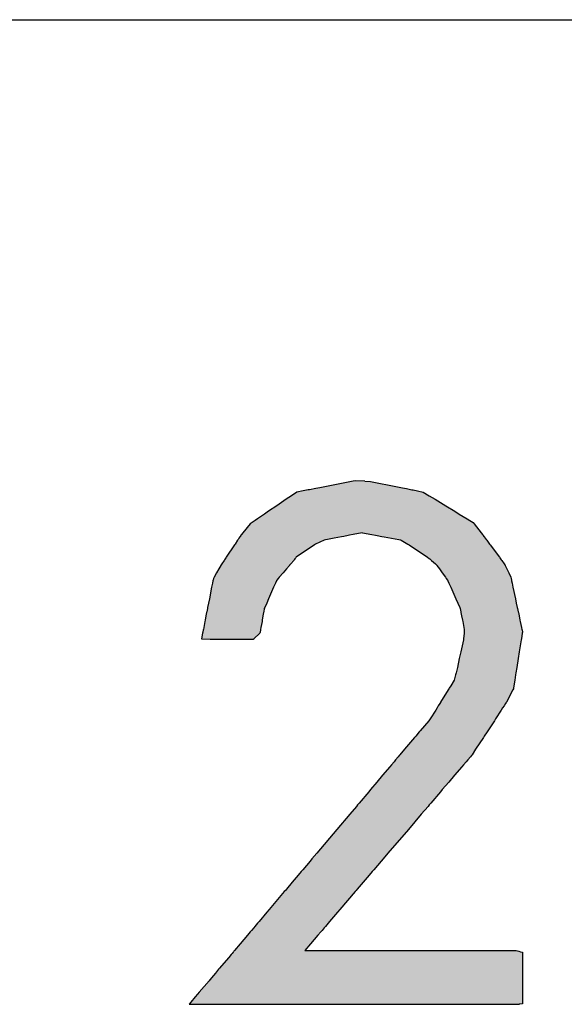
# Model space of a CAD drawing. Extents: x -5 to 435, y -282 to 635.
# Drawn here: x 140 to 150, y 121 to 140 of the extents above; entities that cross this region are included whole.
import ezdxf

# ---------------------------------------------------------------- set-up
doc = ezdxf.new("R2010")
doc.units = 0
doc.layers.add('EBENE_1', color=160, linetype='CONTINUOUS')

# ---------------------------------------------------------------- blocks, each defined once
blk = doc.blocks.new('*U54')
at = {"layer": 'EBENE_1', "color": 7, "linetype": 'CONTINUOUS'}
for p, q in [((146.442, 131.432), (146.389, 131.421)), ((146.617, 131.421), (146.442, 131.432)), ((145.424, 131.235), (145.3, 131.211)), ((145.521, 131.254), (145.424, 131.235)), ((145.546, 131.259), (145.521, 131.254)), ((145.666, 131.282), (145.546, 131.259)), ((145.748, 131.297), (145.666, 131.282)), ((145.843, 131.316), (145.748, 131.297)), ((146.357, 131.415), (145.843, 131.316)), ((146.389, 131.421), (146.357, 131.415)), ((146.617, 131.421), (146.724, 131.415)), ((146.724, 131.415), (147.244, 131.316)), ((147.244, 131.316), (147.341, 131.297)), ((147.341, 131.297), (147.423, 131.282)), ((147.423, 131.282), (147.527, 131.259)), ((147.527, 131.259), (147.549, 131.254)), ((147.549, 131.254), (147.634, 131.235)), ((147.634, 131.235), (147.743, 131.211)), ((145.096, 131.073), (144.912, 130.948)), ((145.199, 131.143), (145.096, 131.073)), ((145.299, 131.21), (145.199, 131.143)), ((145.3, 131.211), (145.299, 131.21)), ((147.743, 131.211), (147.746, 131.21)), ((147.746, 131.21), (147.858, 131.143)), ((147.858, 131.143), (147.973, 131.073)), ((147.973, 131.073), (148.179, 130.948)), ((144.912, 130.948), (144.756, 130.843)), ((148.179, 130.948), (148.353, 130.843)), ((144.493, 130.665), (144.438, 130.627)), ((144.54, 130.697), (144.493, 130.665)), ((144.677, 130.789), (144.54, 130.697)), ((144.756, 130.843), (144.677, 130.789)), ((148.353, 130.843), (148.442, 130.789)), ((148.442, 130.789), (148.594, 130.697)), ((148.594, 130.697), (148.647, 130.665)), ((148.647, 130.665), (148.709, 130.627)), ((144.396, 130.599), (144.257, 130.423)), ((144.438, 130.627), (144.396, 130.599)), ((148.709, 130.627), (148.731, 130.599)), ((148.731, 130.599), (148.865, 130.423)), ((144.157, 130.283), (144.107, 130.208)), ((144.161, 130.288), (144.157, 130.283)), ((144.165, 130.295), (144.161, 130.288)), ((144.182, 130.321), (144.165, 130.295)), ((144.199, 130.347), (144.182, 130.321)), ((144.205, 130.355), (144.199, 130.347)), ((144.216, 130.371), (144.205, 130.355)), ((144.219, 130.377), (144.216, 130.371)), ((144.23, 130.39), (144.219, 130.377)), ((144.256, 130.423), (144.23, 130.39)), ((144.257, 130.423), (144.256, 130.423)), ((145.827, 130.283), (145.663, 130.208)), ((145.856, 130.288), (145.827, 130.283)), ((145.892, 130.295), (145.856, 130.288)), ((146.025, 130.321), (145.892, 130.295)), ((146.162, 130.347), (146.025, 130.321)), ((146.208, 130.355), (146.162, 130.347)), ((146.291, 130.371), (146.208, 130.355)), ((146.32, 130.377), (146.291, 130.371)), ((146.392, 130.39), (146.32, 130.377)), ((146.567, 130.423), (146.392, 130.39)), ((146.572, 130.423), (146.751, 130.39)), ((146.751, 130.39), (146.825, 130.377)), ((146.825, 130.377), (146.855, 130.371)), ((146.855, 130.371), (146.942, 130.355)), ((146.942, 130.355), (146.989, 130.347)), ((146.989, 130.347), (147.131, 130.321)), ((147.131, 130.321), (147.27, 130.295)), ((147.27, 130.295), (147.308, 130.288)), ((147.308, 130.288), (147.318, 130.283)), ((147.318, 130.283), (147.447, 130.208)), ((148.865, 130.423), (148.865, 130.423)), ((148.865, 130.423), (148.89, 130.39)), ((148.89, 130.39), (148.901, 130.377)), ((148.901, 130.377), (148.905, 130.371)), ((148.905, 130.371), (148.917, 130.355)), ((148.917, 130.355), (148.924, 130.347)), ((148.924, 130.347), (148.943, 130.321)), ((148.943, 130.321), (148.962, 130.295)), ((148.962, 130.295), (148.967, 130.288)), ((148.967, 130.288), (148.971, 130.283)), ((148.971, 130.283), (149.026, 130.208)), ((144.097, 130.193), (143.937, 129.952)), ((144.107, 130.208), (144.097, 130.193)), ((145.641, 130.193), (145.291, 129.952)), ((145.663, 130.208), (145.641, 130.193)), ((147.447, 130.208), (147.473, 130.193)), ((147.473, 130.193), (147.826, 129.952)), ((149.026, 130.208), (149.038, 130.193)), ((149.038, 130.193), (149.216, 129.952)), ((143.903, 129.902), (143.896, 129.892)), ((143.915, 129.92), (143.903, 129.902)), ((143.93, 129.942), (143.915, 129.92)), ((143.937, 129.952), (143.93, 129.942)), ((145.249, 129.902), (145.24, 129.892)), ((145.264, 129.92), (145.249, 129.902)), ((145.282, 129.942), (145.264, 129.92)), ((145.291, 129.952), (145.282, 129.942)), ((147.826, 129.952), (147.841, 129.942)), ((147.841, 129.942), (147.869, 129.92)), ((147.869, 129.92), (147.891, 129.902)), ((147.891, 129.902), (147.904, 129.892)), ((149.216, 129.952), (149.224, 129.942)), ((149.224, 129.942), (149.24, 129.92)), ((149.24, 129.92), (149.253, 129.902)), ((149.253, 129.902), (149.261, 129.892)), ((143.794, 129.728), (143.75, 129.651)), ((143.832, 129.794), (143.794, 129.728)), ((143.834, 129.798), (143.832, 129.794)), ((143.839, 129.805), (143.834, 129.798)), ((143.854, 129.828), (143.839, 129.805)), ((143.896, 129.892), (143.854, 129.828)), ((145.1, 129.728), (145.035, 129.651)), ((145.157, 129.794), (145.1, 129.728)), ((145.161, 129.798), (145.157, 129.794)), ((145.166, 129.805), (145.161, 129.798)), ((145.185, 129.828), (145.166, 129.805)), ((145.24, 129.892), (145.185, 129.828)), ((147.904, 129.892), (147.984, 129.828)), ((147.984, 129.828), (148, 129.805)), ((148, 129.805), (148.005, 129.798)), ((148.005, 129.798), (148.008, 129.794)), ((148.008, 129.794), (148.056, 129.728)), ((148.056, 129.728), (148.112, 129.651)), ((149.261, 129.892), (149.308, 129.828)), ((149.308, 129.828), (149.325, 129.805)), ((149.325, 129.805), (149.328, 129.798)), ((149.328, 129.798), (149.33, 129.794)), ((149.33, 129.794), (149.361, 129.728)), ((149.361, 129.728), (149.397, 129.651)), ((143.687, 129.54), (143.681, 129.509)), ((143.701, 129.565), (143.687, 129.54)), ((143.75, 129.651), (143.701, 129.565)), ((144.941, 129.54), (144.914, 129.509)), ((144.962, 129.565), (144.941, 129.54)), ((145.035, 129.651), (144.962, 129.565)), ((148.112, 129.651), (148.173, 129.565)), ((148.173, 129.565), (148.191, 129.54)), ((148.191, 129.54), (148.214, 129.509)), ((149.397, 129.651), (149.437, 129.565)), ((149.437, 129.565), (149.442, 129.54)), ((149.442, 129.54), (149.449, 129.509)), ((143.654, 129.372), (143.61, 129.149)), ((143.669, 129.452), (143.654, 129.372)), ((143.678, 129.496), (143.669, 129.452)), ((143.679, 129.501), (143.678, 129.496)), ((143.681, 129.509), (143.679, 129.501)), ((144.853, 129.372), (144.754, 129.149)), ((144.889, 129.452), (144.853, 129.372)), ((144.909, 129.496), (144.889, 129.452)), ((144.91, 129.501), (144.909, 129.496)), ((144.914, 129.509), (144.91, 129.501)), ((148.214, 129.509), (148.219, 129.501)), ((148.219, 129.501), (148.221, 129.496)), ((148.221, 129.496), (148.241, 129.452)), ((148.241, 129.452), (148.277, 129.372)), ((148.277, 129.372), (148.377, 129.149)), ((149.449, 129.509), (149.451, 129.501)), ((149.451, 129.501), (149.451, 129.496)), ((149.451, 129.496), (149.461, 129.452)), ((149.461, 129.452), (149.478, 129.372)), ((149.478, 129.372), (149.526, 129.149)), ((143.61, 129.149), (143.594, 129.067)), ((144.754, 129.149), (144.718, 129.067)), ((148.377, 129.149), (148.414, 129.067)), ((149.526, 129.149), (149.544, 129.067)), ((143.573, 128.962), (143.561, 128.896)), ((143.577, 128.98), (143.573, 128.962)), ((143.594, 129.067), (143.577, 128.98)), ((144.671, 128.962), (144.66, 128.896)), ((144.68, 128.98), (144.671, 128.962)), ((144.718, 129.067), (144.68, 128.98)), ((148.414, 129.067), (148.453, 128.98)), ((148.453, 128.98), (148.457, 128.962)), ((148.457, 128.962), (148.47, 128.896)), ((149.544, 129.067), (149.562, 128.98)), ((149.562, 128.98), (149.566, 128.962)), ((149.566, 128.962), (149.58, 128.896)), ((143.545, 128.819), (143.53, 128.738)), ((143.558, 128.883), (143.545, 128.819)), ((143.56, 128.895), (143.558, 128.883)), ((143.561, 128.896), (143.56, 128.895)), ((144.647, 128.819), (144.633, 128.738)), ((144.658, 128.883), (144.647, 128.819)), ((144.66, 128.895), (144.658, 128.883)), ((144.66, 128.896), (144.66, 128.895)), ((148.47, 128.896), (148.47, 128.895)), ((148.47, 128.895), (148.472, 128.883)), ((148.472, 128.883), (148.486, 128.819)), ((148.486, 128.819), (148.502, 128.738)), ((149.58, 128.896), (149.58, 128.895)), ((149.58, 128.895), (149.583, 128.883)), ((149.583, 128.883), (149.597, 128.819)), ((149.597, 128.819), (149.614, 128.738)), ((143.501, 128.594), (143.494, 128.555)), ((143.524, 128.709), (143.501, 128.594)), ((143.53, 128.738), (143.524, 128.709)), ((144.608, 128.594), (144.601, 128.555)), ((144.628, 128.709), (144.608, 128.594)), ((144.633, 128.738), (144.628, 128.709)), ((148.502, 128.738), (148.508, 128.709)), ((148.508, 128.709), (148.531, 128.594)), ((148.531, 128.594), (148.539, 128.555)), ((149.614, 128.738), (149.62, 128.709)), ((149.62, 128.709), (149.645, 128.594)), ((149.645, 128.594), (149.652, 128.555)), ((143.479, 128.483), (143.458, 128.373)), ((143.483, 128.502), (143.479, 128.483)), ((143.492, 128.548), (143.483, 128.502)), ((143.494, 128.555), (143.492, 128.548)), ((144.589, 128.483), (144.47, 128.373)), ((144.592, 128.502), (144.589, 128.483)), ((144.6, 128.548), (144.592, 128.502)), ((144.601, 128.555), (144.6, 128.548)), ((148.533, 128.483), (148.522, 128.373)), ((148.534, 128.502), (148.533, 128.483)), ((148.539, 128.548), (148.534, 128.502)), ((148.539, 128.555), (148.539, 128.548)), ((149.659, 128.483), (149.641, 128.373)), ((149.652, 128.555), (149.654, 128.548)), ((149.654, 128.548), (149.662, 128.502)), ((149.662, 128.502), (149.659, 128.483)), ((143.458, 128.373), (143.625, 128.371)), ((143.625, 128.371), (143.834, 128.369)), ((143.834, 128.369), (144.466, 128.369)), ((144.468, 128.371), (144.466, 128.369)), ((144.47, 128.373), (144.468, 128.371)), ((148.521, 128.355), (148.47, 128.122)), ((148.522, 128.369), (148.521, 128.355)), ((148.522, 128.373), (148.522, 128.371)), ((148.522, 128.371), (148.522, 128.369)), ((149.638, 128.355), (149.601, 128.122)), ((149.641, 128.369), (149.638, 128.355)), ((149.641, 128.373), (149.641, 128.371)), ((149.641, 128.371), (149.641, 128.369)), ((148.47, 128.122), (148.442, 127.993)), ((149.601, 128.122), (149.58, 127.993)), ((148.404, 127.822), (148.378, 127.717)), ((148.442, 127.993), (148.404, 127.822)), ((149.553, 127.822), (149.536, 127.717)), ((149.58, 127.993), (149.553, 127.822)), ((148.368, 127.677), (148.342, 127.575)), ((148.378, 127.717), (148.368, 127.677)), ((149.53, 127.677), (149.513, 127.575)), ((149.536, 127.717), (149.53, 127.677)), ((148.275, 127.466), (148.246, 127.419)), ((148.342, 127.575), (148.275, 127.466)), ((149.496, 127.466), (149.488, 127.419)), ((149.513, 127.575), (149.496, 127.466)), ((148.228, 127.39), (148.078, 127.146)), ((148.239, 127.408), (148.228, 127.39)), ((148.246, 127.419), (148.239, 127.408)), ((149.477, 127.39), (149.351, 127.146)), ((149.487, 127.408), (149.477, 127.39)), ((149.488, 127.419), (149.487, 127.408)), ((148.035, 127.077), (148.011, 127.038)), ((148.063, 127.123), (148.035, 127.077)), ((148.077, 127.145), (148.063, 127.123)), ((148.078, 127.146), (148.077, 127.145)), ((149.306, 127.077), (149.28, 127.038)), ((149.336, 127.123), (149.306, 127.077)), ((149.35, 127.145), (149.336, 127.123)), ((149.351, 127.146), (149.35, 127.145)), ((147.985, 126.996), (147.881, 126.829)), ((148.011, 127.038), (147.985, 126.996)), ((149.253, 126.996), (149.144, 126.829)), ((149.28, 127.038), (149.253, 126.996)), ((147.851, 126.791), (147.685, 126.594)), ((147.881, 126.829), (147.851, 126.791)), ((149.119, 126.791), (148.991, 126.594)), ((149.144, 126.829), (149.119, 126.791)), ((147.599, 126.492), (147.576, 126.465)), ((147.667, 126.574), (147.599, 126.492)), ((147.685, 126.594), (147.667, 126.574)), ((148.925, 126.492), (148.907, 126.465)), ((148.978, 126.574), (148.925, 126.492)), ((148.991, 126.594), (148.978, 126.574)), ((147.576, 126.465), (147.383, 126.237)), ((148.907, 126.465), (148.758, 126.237)), ((147.263, 126.094), (147.211, 126.033)), ((147.281, 126.115), (147.263, 126.094)), ((147.295, 126.133), (147.281, 126.115)), ((147.383, 126.237), (147.295, 126.133)), ((148.658, 126.094), (148.605, 126.033)), ((148.676, 126.115), (148.658, 126.094)), ((148.691, 126.133), (148.676, 126.115)), ((148.758, 126.237), (148.691, 126.133)), ((147.099, 125.9), (146.96, 125.736)), ((147.128, 125.934), (147.099, 125.9)), ((147.129, 125.936), (147.128, 125.934)), ((147.18, 125.996), (147.129, 125.936)), ((147.211, 126.033), (147.18, 125.996)), ((148.492, 125.9), (148.351, 125.736)), ((148.521, 125.934), (148.492, 125.9)), ((148.522, 125.936), (148.521, 125.934)), ((148.574, 125.996), (148.522, 125.936)), ((148.605, 126.033), (148.574, 125.996)), ((146.96, 125.736), (146.847, 125.602)), ((148.351, 125.736), (148.237, 125.602)), ((146.847, 125.602), (146.725, 125.457)), ((148.237, 125.602), (148.113, 125.457)), ((146.691, 125.417), (146.504, 125.195)), ((146.725, 125.457), (146.691, 125.417)), ((148.079, 125.417), (147.89, 125.195)), ((148.113, 125.457), (148.079, 125.417)), ((146.474, 125.161), (146.452, 125.134)), ((146.504, 125.195), (146.474, 125.161)), ((147.86, 125.161), (147.838, 125.134)), ((147.89, 125.195), (147.86, 125.161)), ((146.324, 124.982), (146.076, 124.689)), ((146.452, 125.134), (146.324, 124.982)), ((147.707, 124.982), (147.457, 124.689)), ((147.838, 125.134), (147.707, 124.982)), ((146.076, 124.689), (145.686, 124.227)), ((147.457, 124.689), (147.062, 124.227)), ((145.686, 124.227), (145.594, 124.117)), ((147.062, 124.227), (146.969, 124.117)), ((145.556, 124.073), (145.416, 123.907)), ((145.594, 124.117), (145.556, 124.073)), ((146.93, 124.073), (146.789, 123.907)), ((146.969, 124.117), (146.93, 124.073)), ((145.387, 123.873), (145.325, 123.8)), ((145.411, 123.901), (145.387, 123.873)), ((145.415, 123.906), (145.411, 123.901)), ((145.416, 123.907), (145.415, 123.906)), ((146.76, 123.873), (146.697, 123.8)), ((146.784, 123.901), (146.76, 123.873)), ((146.788, 123.906), (146.784, 123.901)), ((146.789, 123.907), (146.788, 123.906)), ((145.213, 123.667), (145.099, 123.532)), ((145.325, 123.8), (145.213, 123.667)), ((146.584, 123.667), (146.468, 123.532)), ((146.697, 123.8), (146.584, 123.667)), ((145.059, 123.485), (144.768, 123.139)), ((145.079, 123.509), (145.059, 123.485)), ((145.099, 123.532), (145.079, 123.509)), ((146.428, 123.485), (146.133, 123.139)), ((146.449, 123.509), (146.428, 123.485)), ((146.468, 123.532), (146.449, 123.509)), ((144.721, 123.084), (144.572, 122.908)), ((144.768, 123.139), (144.721, 123.084)), ((146.086, 123.084), (145.935, 122.908)), ((146.133, 123.139), (146.086, 123.084)), ((144.541, 122.871), (144.49, 122.811)), ((144.572, 122.908), (144.541, 122.871)), ((145.904, 122.871), (145.853, 122.811)), ((145.935, 122.908), (145.904, 122.871)), ((144.401, 122.705), (144.345, 122.639)), ((144.427, 122.735), (144.401, 122.705)), ((144.469, 122.786), (144.427, 122.735)), ((144.49, 122.811), (144.469, 122.786)), ((145.762, 122.705), (145.706, 122.639)), ((145.788, 122.735), (145.762, 122.705)), ((145.831, 122.786), (145.788, 122.735)), ((145.853, 122.811), (145.831, 122.786)), ((144.204, 122.472), (144.098, 122.346)), ((144.345, 122.639), (144.204, 122.472)), ((145.563, 122.472), (145.455, 122.346)), ((145.706, 122.639), (145.563, 122.472)), ((144.05, 122.289), (144.04, 122.277)), ((144.068, 122.311), (144.05, 122.289)), ((144.078, 122.322), (144.068, 122.311)), ((144.086, 122.332), (144.078, 122.322)), ((144.098, 122.346), (144.086, 122.332)), ((145.455, 122.346), (145.492, 122.346)), ((145.492, 122.346), (146.188, 122.346)), ((146.188, 122.346), (148.687, 122.346)), ((148.687, 122.346), (149.542, 122.346)), ((149.542, 122.346), (149.592, 122.332)), ((149.592, 122.332), (149.625, 122.322)), ((149.625, 122.322), (149.663, 122.311)), ((149.663, 122.311), (149.663, 122.289)), ((149.663, 122.289), (149.663, 122.277)), ((143.979, 122.205), (143.807, 122.002)), ((143.984, 122.212), (143.979, 122.205)), ((144.034, 122.27), (143.984, 122.212)), ((144.04, 122.277), (144.034, 122.27)), ((149.663, 122.277), (149.663, 122.27)), ((149.663, 122.27), (149.663, 122.212)), ((149.663, 122.212), (149.663, 122.205)), ((149.663, 122.205), (149.663, 122.002)), ((143.728, 121.908), (143.689, 121.862)), ((143.789, 121.981), (143.728, 121.908)), ((143.807, 122.002), (143.789, 121.981)), ((149.663, 122.002), (149.663, 121.981)), ((149.663, 121.981), (149.663, 121.908)), ((149.663, 121.908), (149.663, 121.862)), ((143.604, 121.761), (143.416, 121.538)), ((143.617, 121.776), (143.604, 121.761)), ((143.689, 121.862), (143.617, 121.776)), ((149.663, 121.862), (149.663, 121.776)), ((149.663, 121.776), (149.663, 121.761)), ((149.663, 121.761), (149.663, 121.538)), ((143.416, 121.538), (143.384, 121.501)), ((149.663, 121.538), (149.663, 121.501)), ((143.254, 121.347), (143.227, 121.315)), ((143.338, 121.446), (143.254, 121.347)), ((143.384, 121.501), (143.338, 121.446)), ((149.663, 121.501), (149.663, 121.446)), ((149.663, 121.446), (149.663, 121.347)), ((149.663, 121.347), (149.663, 121.315)), ((143.224, 121.311), (143.219, 121.305)), ((143.219, 121.305), (143.391, 121.304)), ((143.227, 121.315), (143.224, 121.311)), ((143.391, 121.304), (143.908, 121.304)), ((143.908, 121.304), (145.618, 121.304)), ((145.618, 121.304), (147.624, 121.304)), ((147.624, 121.304), (149.2, 121.304)), ((149.2, 121.304), (149.599, 121.304)), ((149.609, 121.305), (149.599, 121.304)), ((149.663, 121.311), (149.609, 121.305)), ((149.663, 121.315), (149.663, 121.311))]:
    blk.add_line(p, q, dxfattribs=at)
for points in [[(146.442, 131.432), (146.389, 131.421), (146.617, 131.421)], [(145.424, 131.235), (145.3, 131.211), (147.743, 131.211)], [(145.521, 131.254), (145.424, 131.235), (147.634, 131.235)], [(145.546, 131.259), (145.521, 131.254), (147.549, 131.254)], [(145.666, 131.282), (145.546, 131.259), (147.527, 131.259)], [(145.748, 131.297), (145.666, 131.282), (147.423, 131.282)], [(145.843, 131.316), (145.748, 131.297), (147.341, 131.297)], [(146.357, 131.415), (145.843, 131.316), (147.244, 131.316)], [(146.389, 131.421), (146.357, 131.415), (146.724, 131.415)], [(145.096, 131.073), (144.912, 130.948), (148.179, 130.948)], [(145.199, 131.143), (145.096, 131.073), (147.973, 131.073)], [(145.299, 131.21), (145.199, 131.143), (147.858, 131.143)], [(145.3, 131.211), (145.299, 131.21), (147.746, 131.21)], [(144.912, 130.948), (144.756, 130.843), (148.353, 130.843)], [(144.493, 130.665), (144.438, 130.627), (148.709, 130.627)], [(144.54, 130.697), (144.493, 130.665), (148.647, 130.665)], [(144.677, 130.789), (144.54, 130.697), (148.594, 130.697)], [(144.756, 130.843), (144.677, 130.789), (148.442, 130.789)], [(144.396, 130.599), (144.257, 130.423), (148.865, 130.423)], [(144.438, 130.627), (144.396, 130.599), (148.731, 130.599)], [(144.157, 130.283), (144.107, 130.208), (145.663, 130.208)], [(144.161, 130.288), (144.157, 130.283), (145.827, 130.283)], [(144.165, 130.295), (144.161, 130.288), (145.856, 130.288)], [(144.182, 130.321), (144.165, 130.295), (145.892, 130.295)], [(144.199, 130.347), (144.182, 130.321), (146.025, 130.321)], [(144.205, 130.355), (144.199, 130.347), (146.162, 130.347)], [(144.216, 130.371), (144.205, 130.355), (146.208, 130.355)], [(144.219, 130.377), (144.216, 130.371), (146.291, 130.371)], [(144.23, 130.39), (144.219, 130.377), (146.32, 130.377)], [(144.256, 130.423), (144.23, 130.39), (146.392, 130.39)], [(144.257, 130.423), (144.256, 130.423), (146.567, 130.423)], [(146.569, 130.423), (146.572, 130.423), (148.865, 130.423)], [(146.572, 130.423), (146.751, 130.39), (148.89, 130.39)], [(146.751, 130.39), (146.825, 130.377), (148.901, 130.377)], [(146.825, 130.377), (146.855, 130.371), (148.905, 130.371)], [(146.855, 130.371), (146.942, 130.355), (148.917, 130.355)], [(146.942, 130.355), (146.989, 130.347), (148.924, 130.347)], [(146.989, 130.347), (147.131, 130.321), (148.943, 130.321)], [(147.131, 130.321), (147.27, 130.295), (148.962, 130.295)], [(147.27, 130.295), (147.308, 130.288), (148.967, 130.288)], [(147.308, 130.288), (147.318, 130.283), (148.971, 130.283)], [(147.318, 130.283), (147.447, 130.208), (149.026, 130.208)], [(144.097, 130.193), (143.937, 129.952), (145.291, 129.952)], [(144.107, 130.208), (144.097, 130.193), (145.641, 130.193)], [(147.447, 130.208), (147.473, 130.193), (149.038, 130.193)], [(147.473, 130.193), (147.826, 129.952), (149.216, 129.952)], [(143.903, 129.902), (143.896, 129.892), (145.24, 129.892)], [(143.915, 129.92), (143.903, 129.902), (145.249, 129.902)], [(143.93, 129.942), (143.915, 129.92), (145.264, 129.92)], [(143.937, 129.952), (143.93, 129.942), (145.282, 129.942)], [(147.826, 129.952), (147.841, 129.942), (149.224, 129.942)], [(147.841, 129.942), (147.869, 129.92), (149.24, 129.92)], [(147.869, 129.92), (147.891, 129.902), (149.253, 129.902)], [(147.891, 129.902), (147.904, 129.892), (149.261, 129.892)], [(143.794, 129.728), (143.75, 129.651), (145.035, 129.651)], [(143.832, 129.794), (143.794, 129.728), (145.1, 129.728)], [(143.834, 129.798), (143.832, 129.794), (145.157, 129.794)], [(143.839, 129.805), (143.834, 129.798), (145.161, 129.798)], [(143.854, 129.828), (143.839, 129.805), (145.166, 129.805)], [(143.896, 129.892), (143.854, 129.828), (145.185, 129.828)], [(147.904, 129.892), (147.984, 129.828), (149.308, 129.828)], [(147.984, 129.828), (148, 129.805), (149.325, 129.805)], [(148, 129.805), (148.005, 129.798), (149.328, 129.798)], [(148.005, 129.798), (148.008, 129.794), (149.33, 129.794)], [(148.008, 129.794), (148.056, 129.728), (149.361, 129.728)], [(148.056, 129.728), (148.112, 129.651), (149.397, 129.651)], [(143.687, 129.54), (143.681, 129.509), (144.914, 129.509)], [(143.701, 129.565), (143.687, 129.54), (144.941, 129.54)], [(143.75, 129.651), (143.701, 129.565), (144.962, 129.565)], [(148.112, 129.651), (148.173, 129.565), (149.437, 129.565)], [(148.173, 129.565), (148.191, 129.54), (149.442, 129.54)], [(148.191, 129.54), (148.214, 129.509), (149.449, 129.509)], [(143.654, 129.372), (143.61, 129.149), (144.754, 129.149)], [(143.669, 129.452), (143.654, 129.372), (144.853, 129.372)], [(143.678, 129.496), (143.669, 129.452), (144.889, 129.452)], [(143.679, 129.501), (143.678, 129.496), (144.909, 129.496)], [(143.681, 129.509), (143.679, 129.501), (144.91, 129.501)], [(148.214, 129.509), (148.219, 129.501), (149.451, 129.501)], [(148.219, 129.501), (148.221, 129.496), (149.451, 129.496)], [(148.221, 129.496), (148.241, 129.452), (149.461, 129.452)], [(148.241, 129.452), (148.277, 129.372), (149.478, 129.372)], [(148.277, 129.372), (148.377, 129.149), (149.526, 129.149)], [(143.61, 129.149), (143.594, 129.067), (144.718, 129.067)], [(148.377, 129.149), (148.414, 129.067), (149.544, 129.067)], [(143.573, 128.962), (143.561, 128.896), (144.66, 128.896)], [(143.577, 128.98), (143.573, 128.962), (144.671, 128.962)], [(143.594, 129.067), (143.577, 128.98), (144.68, 128.98)], [(148.414, 129.067), (148.453, 128.98), (149.562, 128.98)], [(148.453, 128.98), (148.457, 128.962), (149.566, 128.962)], [(148.457, 128.962), (148.47, 128.896), (149.58, 128.896)], [(143.545, 128.819), (143.53, 128.738), (144.633, 128.738)], [(143.558, 128.883), (143.545, 128.819), (144.647, 128.819)], [(143.56, 128.895), (143.558, 128.883), (144.658, 128.883)], [(143.561, 128.896), (143.56, 128.895), (144.66, 128.895)], [(148.47, 128.896), (148.47, 128.895), (149.58, 128.895)], [(148.47, 128.895), (148.472, 128.883), (149.583, 128.883)], [(148.472, 128.883), (148.486, 128.819), (149.597, 128.819)], [(148.486, 128.819), (148.502, 128.738), (149.614, 128.738)], [(143.501, 128.594), (143.494, 128.555), (144.601, 128.555)], [(143.524, 128.709), (143.501, 128.594), (144.608, 128.594)], [(143.53, 128.738), (143.524, 128.709), (144.628, 128.709)], [(148.502, 128.738), (148.508, 128.709), (149.62, 128.709)], [(148.508, 128.709), (148.531, 128.594), (149.645, 128.594)], [(148.531, 128.594), (148.539, 128.555), (149.652, 128.555)], [(143.479, 128.483), (143.458, 128.373), (144.47, 128.373)], [(143.483, 128.502), (143.479, 128.483), (144.589, 128.483)], [(143.492, 128.548), (143.483, 128.502), (144.592, 128.502)], [(143.494, 128.555), (143.492, 128.548), (144.6, 128.548)], [(148.533, 128.483), (148.522, 128.373), (149.641, 128.373)], [(148.534, 128.502), (148.533, 128.483), (149.659, 128.483)], [(148.539, 128.548), (148.534, 128.502), (149.662, 128.502)], [(148.539, 128.555), (148.539, 128.548), (149.654, 128.548)], [(143.458, 128.373), (143.625, 128.371), (144.468, 128.371)], [(143.625, 128.371), (143.834, 128.369), (144.466, 128.369)], [(143.834, 128.369), (143.834, 128.369), (144.466, 128.369)], [(148.521, 128.355), (148.47, 128.122), (149.601, 128.122)], [(148.522, 128.369), (148.521, 128.355), (149.638, 128.355)], [(148.522, 128.373), (148.522, 128.371), (149.641, 128.371)], [(148.522, 128.371), (148.522, 128.369), (149.641, 128.369)], [(148.47, 128.122), (148.442, 127.993), (149.58, 127.993)], [(148.404, 127.822), (148.378, 127.717), (149.536, 127.717)], [(148.442, 127.993), (148.404, 127.822), (149.553, 127.822)], [(148.368, 127.677), (148.342, 127.575), (149.513, 127.575)], [(148.378, 127.717), (148.368, 127.677), (149.53, 127.677)], [(148.275, 127.466), (148.246, 127.419), (149.488, 127.419)], [(148.342, 127.575), (148.275, 127.466), (149.496, 127.466)], [(148.228, 127.39), (148.078, 127.146), (149.351, 127.146)], [(148.239, 127.408), (148.228, 127.39), (149.477, 127.39)], [(148.246, 127.419), (148.239, 127.408), (149.487, 127.408)], [(148.035, 127.077), (148.011, 127.038), (149.28, 127.038)], [(148.063, 127.123), (148.035, 127.077), (149.306, 127.077)], [(148.077, 127.145), (148.063, 127.123), (149.336, 127.123)], [(148.078, 127.146), (148.077, 127.145), (149.35, 127.145)], [(147.985, 126.996), (147.881, 126.829), (149.144, 126.829)], [(148.011, 127.038), (147.985, 126.996), (149.253, 126.996)], [(147.851, 126.791), (147.685, 126.594), (148.991, 126.594)], [(147.881, 126.829), (147.851, 126.791), (149.119, 126.791)], [(147.599, 126.492), (147.576, 126.465), (148.907, 126.465)], [(147.667, 126.574), (147.599, 126.492), (148.925, 126.492)], [(147.685, 126.594), (147.667, 126.574), (148.978, 126.574)], [(147.576, 126.465), (147.383, 126.237), (148.758, 126.237)], [(147.263, 126.094), (147.211, 126.033), (148.605, 126.033)], [(147.281, 126.115), (147.263, 126.094), (148.658, 126.094)], [(147.295, 126.133), (147.281, 126.115), (148.676, 126.115)], [(147.383, 126.237), (147.295, 126.133), (148.691, 126.133)], [(147.099, 125.9), (146.96, 125.736), (148.351, 125.736)], [(147.128, 125.934), (147.099, 125.9), (148.492, 125.9)], [(147.129, 125.936), (147.128, 125.934), (148.521, 125.934)], [(147.18, 125.996), (147.129, 125.936), (148.522, 125.936)], [(147.211, 126.033), (147.18, 125.996), (148.574, 125.996)], [(146.96, 125.736), (146.847, 125.602), (148.237, 125.602)], [(146.847, 125.602), (146.725, 125.457), (148.113, 125.457)], [(146.691, 125.417), (146.504, 125.195), (147.89, 125.195)], [(146.725, 125.457), (146.691, 125.417), (148.079, 125.417)], [(146.474, 125.161), (146.452, 125.134), (147.838, 125.134)], [(146.504, 125.195), (146.474, 125.161), (147.86, 125.161)], [(146.324, 124.982), (146.076, 124.689), (147.457, 124.689)], [(146.452, 125.134), (146.324, 124.982), (147.707, 124.982)], [(146.076, 124.689), (145.686, 124.227), (147.062, 124.227)], [(145.686, 124.227), (145.594, 124.117), (146.969, 124.117)], [(145.556, 124.073), (145.416, 123.907), (146.789, 123.907)], [(145.594, 124.117), (145.556, 124.073), (146.93, 124.073)], [(145.387, 123.873), (145.325, 123.8), (146.697, 123.8)], [(145.411, 123.901), (145.387, 123.873), (146.76, 123.873)], [(145.415, 123.906), (145.411, 123.901), (146.784, 123.901)], [(145.416, 123.907), (145.415, 123.906), (146.788, 123.906)], [(145.213, 123.667), (145.099, 123.532), (146.468, 123.532)], [(145.325, 123.8), (145.213, 123.667), (146.584, 123.667)], [(145.059, 123.485), (144.768, 123.139), (146.133, 123.139)], [(145.079, 123.509), (145.059, 123.485), (146.428, 123.485)], [(145.099, 123.532), (145.079, 123.509), (146.449, 123.509)], [(144.721, 123.084), (144.572, 122.908), (145.935, 122.908)], [(144.768, 123.139), (144.721, 123.084), (146.086, 123.084)], [(144.541, 122.871), (144.49, 122.811), (145.853, 122.811)], [(144.572, 122.908), (144.541, 122.871), (145.904, 122.871)], [(144.401, 122.705), (144.345, 122.639), (145.706, 122.639)], [(144.427, 122.735), (144.401, 122.705), (145.762, 122.705)], [(144.469, 122.786), (144.427, 122.735), (145.788, 122.735)], [(144.49, 122.811), (144.469, 122.786), (145.831, 122.786)], [(144.204, 122.472), (144.098, 122.346), (145.455, 122.346)], [(144.345, 122.639), (144.204, 122.472), (145.563, 122.472)], [(144.05, 122.289), (144.04, 122.277), (149.663, 122.277)], [(144.068, 122.311), (144.05, 122.289), (149.663, 122.289)], [(144.078, 122.322), (144.068, 122.311), (149.663, 122.311)], [(144.086, 122.332), (144.078, 122.322), (149.625, 122.322)], [(144.098, 122.346), (144.086, 122.332), (149.592, 122.332)], [(145.455, 122.346), (145.455, 122.346), (145.492, 122.346)], [(145.492, 122.346), (145.492, 122.346), (146.188, 122.346)], [(146.188, 122.346), (146.188, 122.346), (148.687, 122.346)], [(148.687, 122.346), (148.687, 122.346), (149.542, 122.346)], [(143.979, 122.205), (143.807, 122.002), (149.663, 122.002)], [(143.984, 122.212), (143.979, 122.205), (149.663, 122.205)], [(144.034, 122.27), (143.984, 122.212), (149.663, 122.212)], [(144.04, 122.277), (144.034, 122.27), (149.663, 122.27)], [(143.728, 121.908), (143.689, 121.862), (149.663, 121.862)], [(143.789, 121.981), (143.728, 121.908), (149.663, 121.908)], [(143.807, 122.002), (143.789, 121.981), (149.663, 121.981)], [(143.604, 121.761), (143.416, 121.538), (149.663, 121.538)], [(143.617, 121.776), (143.604, 121.761), (149.663, 121.761)], [(143.689, 121.862), (143.617, 121.776), (149.663, 121.776)], [(143.416, 121.538), (143.384, 121.501), (149.663, 121.501)], [(143.254, 121.347), (143.227, 121.315), (149.663, 121.315)], [(143.338, 121.446), (143.254, 121.347), (149.663, 121.347)], [(143.384, 121.501), (143.338, 121.446), (149.663, 121.446)], [(143.224, 121.311), (143.219, 121.305), (149.609, 121.305)], [(143.219, 121.305), (143.391, 121.304), (149.599, 121.304)], [(143.227, 121.315), (143.224, 121.311), (149.663, 121.311)], [(143.391, 121.304), (143.391, 121.304), (143.908, 121.304)], [(143.908, 121.304), (143.908, 121.304), (145.618, 121.304)], [(145.618, 121.304), (145.618, 121.304), (147.624, 121.304)], [(147.624, 121.304), (147.624, 121.304), (149.2, 121.304)], [(149.2, 121.304), (149.2, 121.304), (149.599, 121.304)]]:
    blk.add_solid(points, dxfattribs=at)
at = {"layer": 'EBENE_1', "color": 7, "linetype": 'CONTINUOUS', "extrusion": (0, 0, -1)}
for points in [[(-145.424, 131.235), (-147.634, 131.235), (-147.743, 131.211)], [(-145.521, 131.254), (-147.549, 131.254), (-147.634, 131.235)], [(-145.546, 131.259), (-147.527, 131.259), (-147.549, 131.254)], [(-145.666, 131.282), (-147.423, 131.282), (-147.527, 131.259)], [(-145.748, 131.297), (-147.341, 131.297), (-147.423, 131.282)], [(-145.843, 131.316), (-147.244, 131.316), (-147.341, 131.297)], [(-146.357, 131.415), (-146.724, 131.415), (-147.244, 131.316)], [(-146.389, 131.421), (-146.617, 131.421), (-146.724, 131.415)], [(-145.096, 131.073), (-147.973, 131.073), (-148.179, 130.948)], [(-145.199, 131.143), (-147.858, 131.143), (-147.973, 131.073)], [(-145.299, 131.21), (-147.746, 131.21), (-147.858, 131.143)], [(-145.3, 131.211), (-147.743, 131.211), (-147.746, 131.21)], [(-144.912, 130.948), (-148.179, 130.948), (-148.353, 130.843)], [(-144.493, 130.665), (-148.647, 130.665), (-148.709, 130.627)], [(-144.54, 130.697), (-148.594, 130.697), (-148.647, 130.665)], [(-144.677, 130.789), (-148.442, 130.789), (-148.594, 130.697)], [(-144.756, 130.843), (-148.353, 130.843), (-148.442, 130.789)], [(-144.396, 130.599), (-148.731, 130.599), (-148.865, 130.423)], [(-144.438, 130.627), (-148.709, 130.627), (-148.731, 130.599)], [(-144.157, 130.283), (-145.827, 130.283), (-145.663, 130.208)], [(-144.161, 130.288), (-145.856, 130.288), (-145.827, 130.283)], [(-144.165, 130.295), (-145.892, 130.295), (-145.856, 130.288)], [(-144.182, 130.321), (-146.025, 130.321), (-145.892, 130.295)], [(-144.199, 130.347), (-146.162, 130.347), (-146.025, 130.321)], [(-144.205, 130.355), (-146.208, 130.355), (-146.162, 130.347)], [(-144.216, 130.371), (-146.291, 130.371), (-146.208, 130.355)], [(-144.219, 130.377), (-146.32, 130.377), (-146.291, 130.371)], [(-144.23, 130.39), (-146.392, 130.39), (-146.32, 130.377)], [(-144.256, 130.423), (-146.567, 130.423), (-146.392, 130.39)], [(-144.257, 130.423), (-146.569, 130.423), (-146.567, 130.423)], [(-146.569, 130.423), (-148.865, 130.423), (-148.865, 130.423)], [(-146.572, 130.423), (-148.865, 130.423), (-148.89, 130.39)], [(-146.751, 130.39), (-148.89, 130.39), (-148.901, 130.377)], [(-146.825, 130.377), (-148.901, 130.377), (-148.905, 130.371)], [(-146.855, 130.371), (-148.905, 130.371), (-148.917, 130.355)], [(-146.942, 130.355), (-148.917, 130.355), (-148.924, 130.347)], [(-146.989, 130.347), (-148.924, 130.347), (-148.943, 130.321)], [(-147.131, 130.321), (-148.943, 130.321), (-148.962, 130.295)], [(-147.27, 130.295), (-148.962, 130.295), (-148.967, 130.288)], [(-147.308, 130.288), (-148.967, 130.288), (-148.971, 130.283)], [(-147.318, 130.283), (-148.971, 130.283), (-149.026, 130.208)], [(-144.097, 130.193), (-145.641, 130.193), (-145.291, 129.952)], [(-144.107, 130.208), (-145.663, 130.208), (-145.641, 130.193)], [(-147.447, 130.208), (-149.026, 130.208), (-149.038, 130.193)], [(-147.473, 130.193), (-149.038, 130.193), (-149.216, 129.952)], [(-143.903, 129.902), (-145.249, 129.902), (-145.24, 129.892)], [(-143.915, 129.92), (-145.264, 129.92), (-145.249, 129.902)], [(-143.93, 129.942), (-145.282, 129.942), (-145.264, 129.92)], [(-143.937, 129.952), (-145.291, 129.952), (-145.282, 129.942)], [(-147.826, 129.952), (-149.216, 129.952), (-149.224, 129.942)], [(-147.841, 129.942), (-149.224, 129.942), (-149.24, 129.92)], [(-147.869, 129.92), (-149.24, 129.92), (-149.253, 129.902)], [(-147.891, 129.902), (-149.253, 129.902), (-149.261, 129.892)], [(-143.794, 129.728), (-145.1, 129.728), (-145.035, 129.651)], [(-143.832, 129.794), (-145.157, 129.794), (-145.1, 129.728)], [(-143.834, 129.798), (-145.161, 129.798), (-145.157, 129.794)], [(-143.839, 129.805), (-145.166, 129.805), (-145.161, 129.798)], [(-143.854, 129.828), (-145.185, 129.828), (-145.166, 129.805)], [(-143.896, 129.892), (-145.24, 129.892), (-145.185, 129.828)], [(-147.904, 129.892), (-149.261, 129.892), (-149.308, 129.828)], [(-147.984, 129.828), (-149.308, 129.828), (-149.325, 129.805)], [(-148, 129.805), (-149.325, 129.805), (-149.328, 129.798)], [(-148.005, 129.798), (-149.328, 129.798), (-149.33, 129.794)], [(-148.008, 129.794), (-149.33, 129.794), (-149.361, 129.728)], [(-148.056, 129.728), (-149.361, 129.728), (-149.397, 129.651)], [(-143.687, 129.54), (-144.941, 129.54), (-144.914, 129.509)], [(-143.701, 129.565), (-144.962, 129.565), (-144.941, 129.54)], [(-143.75, 129.651), (-145.035, 129.651), (-144.962, 129.565)], [(-148.112, 129.651), (-149.397, 129.651), (-149.437, 129.565)], [(-148.173, 129.565), (-149.437, 129.565), (-149.442, 129.54)], [(-148.191, 129.54), (-149.442, 129.54), (-149.449, 129.509)], [(-143.654, 129.372), (-144.853, 129.372), (-144.754, 129.149)], [(-143.669, 129.452), (-144.889, 129.452), (-144.853, 129.372)], [(-143.678, 129.496), (-144.909, 129.496), (-144.889, 129.452)], [(-143.679, 129.501), (-144.91, 129.501), (-144.909, 129.496)], [(-143.681, 129.509), (-144.914, 129.509), (-144.91, 129.501)], [(-148.214, 129.509), (-149.449, 129.509), (-149.451, 129.501)], [(-148.219, 129.501), (-149.451, 129.501), (-149.451, 129.496)], [(-148.221, 129.496), (-149.451, 129.496), (-149.461, 129.452)], [(-148.241, 129.452), (-149.461, 129.452), (-149.478, 129.372)], [(-148.277, 129.372), (-149.478, 129.372), (-149.526, 129.149)], [(-143.61, 129.149), (-144.754, 129.149), (-144.718, 129.067)], [(-148.377, 129.149), (-149.526, 129.149), (-149.544, 129.067)], [(-143.573, 128.962), (-144.671, 128.962), (-144.66, 128.896)], [(-143.577, 128.98), (-144.68, 128.98), (-144.671, 128.962)], [(-143.594, 129.067), (-144.718, 129.067), (-144.68, 128.98)], [(-148.414, 129.067), (-149.544, 129.067), (-149.562, 128.98)], [(-148.453, 128.98), (-149.562, 128.98), (-149.566, 128.962)], [(-148.457, 128.962), (-149.566, 128.962), (-149.58, 128.896)], [(-143.545, 128.819), (-144.647, 128.819), (-144.633, 128.738)], [(-143.558, 128.883), (-144.658, 128.883), (-144.647, 128.819)], [(-143.56, 128.895), (-144.66, 128.895), (-144.658, 128.883)], [(-143.561, 128.896), (-144.66, 128.896), (-144.66, 128.895)], [(-148.47, 128.896), (-149.58, 128.896), (-149.58, 128.895)], [(-148.47, 128.895), (-149.58, 128.895), (-149.583, 128.883)], [(-148.472, 128.883), (-149.583, 128.883), (-149.597, 128.819)], [(-148.486, 128.819), (-149.597, 128.819), (-149.614, 128.738)], [(-143.501, 128.594), (-144.608, 128.594), (-144.601, 128.555)], [(-143.524, 128.709), (-144.628, 128.709), (-144.608, 128.594)], [(-143.53, 128.738), (-144.633, 128.738), (-144.628, 128.709)], [(-148.502, 128.738), (-149.614, 128.738), (-149.62, 128.709)], [(-148.508, 128.709), (-149.62, 128.709), (-149.645, 128.594)], [(-148.531, 128.594), (-149.645, 128.594), (-149.652, 128.555)], [(-143.479, 128.483), (-144.589, 128.483), (-144.47, 128.373)], [(-143.483, 128.502), (-144.592, 128.502), (-144.589, 128.483)], [(-143.492, 128.548), (-144.6, 128.548), (-144.592, 128.502)], [(-143.494, 128.555), (-144.601, 128.555), (-144.6, 128.548)], [(-148.533, 128.483), (-149.659, 128.483), (-149.641, 128.373)], [(-148.534, 128.502), (-149.662, 128.502), (-149.659, 128.483)], [(-148.539, 128.555), (-149.652, 128.555), (-149.654, 128.548)], [(-148.539, 128.548), (-149.654, 128.548), (-149.662, 128.502)], [(-143.458, 128.373), (-144.47, 128.373), (-144.468, 128.371)], [(-143.625, 128.371), (-144.468, 128.371), (-144.466, 128.369)], [(-148.521, 128.355), (-149.638, 128.355), (-149.601, 128.122)], [(-148.522, 128.373), (-149.641, 128.373), (-149.641, 128.371)], [(-148.522, 128.371), (-149.641, 128.371), (-149.641, 128.369)], [(-148.522, 128.369), (-149.641, 128.369), (-149.638, 128.355)], [(-148.47, 128.122), (-149.601, 128.122), (-149.58, 127.993)], [(-148.404, 127.822), (-149.553, 127.822), (-149.536, 127.717)], [(-148.442, 127.993), (-149.58, 127.993), (-149.553, 127.822)], [(-148.368, 127.677), (-149.53, 127.677), (-149.513, 127.575)], [(-148.378, 127.717), (-149.536, 127.717), (-149.53, 127.677)], [(-148.275, 127.466), (-149.496, 127.466), (-149.488, 127.419)], [(-148.342, 127.575), (-149.513, 127.575), (-149.496, 127.466)], [(-148.228, 127.39), (-149.477, 127.39), (-149.351, 127.146)], [(-148.239, 127.408), (-149.487, 127.408), (-149.477, 127.39)], [(-148.246, 127.419), (-149.488, 127.419), (-149.487, 127.408)], [(-148.035, 127.077), (-149.306, 127.077), (-149.28, 127.038)], [(-148.063, 127.123), (-149.336, 127.123), (-149.306, 127.077)], [(-148.077, 127.145), (-149.35, 127.145), (-149.336, 127.123)], [(-148.078, 127.146), (-149.351, 127.146), (-149.35, 127.145)], [(-147.985, 126.996), (-149.253, 126.996), (-149.144, 126.829)], [(-148.011, 127.038), (-149.28, 127.038), (-149.253, 126.996)], [(-147.851, 126.791), (-149.119, 126.791), (-148.991, 126.594)], [(-147.881, 126.829), (-149.144, 126.829), (-149.119, 126.791)], [(-147.599, 126.492), (-148.925, 126.492), (-148.907, 126.465)], [(-147.667, 126.574), (-148.978, 126.574), (-148.925, 126.492)], [(-147.685, 126.594), (-148.991, 126.594), (-148.978, 126.574)], [(-147.576, 126.465), (-148.907, 126.465), (-148.758, 126.237)], [(-147.263, 126.094), (-148.658, 126.094), (-148.605, 126.033)], [(-147.281, 126.115), (-148.676, 126.115), (-148.658, 126.094)], [(-147.295, 126.133), (-148.691, 126.133), (-148.676, 126.115)], [(-147.383, 126.237), (-148.758, 126.237), (-148.691, 126.133)], [(-147.099, 125.9), (-148.492, 125.9), (-148.351, 125.736)], [(-147.128, 125.934), (-148.521, 125.934), (-148.492, 125.9)], [(-147.129, 125.936), (-148.522, 125.936), (-148.521, 125.934)], [(-147.18, 125.996), (-148.574, 125.996), (-148.522, 125.936)], [(-147.211, 126.033), (-148.605, 126.033), (-148.574, 125.996)], [(-146.96, 125.736), (-148.351, 125.736), (-148.237, 125.602)], [(-146.847, 125.602), (-148.237, 125.602), (-148.113, 125.457)], [(-146.691, 125.417), (-148.079, 125.417), (-147.89, 125.195)], [(-146.725, 125.457), (-148.113, 125.457), (-148.079, 125.417)], [(-146.474, 125.161), (-147.86, 125.161), (-147.838, 125.134)], [(-146.504, 125.195), (-147.89, 125.195), (-147.86, 125.161)], [(-146.324, 124.982), (-147.707, 124.982), (-147.457, 124.689)], [(-146.452, 125.134), (-147.838, 125.134), (-147.707, 124.982)], [(-146.076, 124.689), (-147.457, 124.689), (-147.062, 124.227)], [(-145.686, 124.227), (-147.062, 124.227), (-146.969, 124.117)], [(-145.556, 124.073), (-146.93, 124.073), (-146.789, 123.907)], [(-145.594, 124.117), (-146.969, 124.117), (-146.93, 124.073)], [(-145.387, 123.873), (-146.76, 123.873), (-146.697, 123.8)], [(-145.411, 123.901), (-146.784, 123.901), (-146.76, 123.873)], [(-145.415, 123.906), (-146.788, 123.906), (-146.784, 123.901)], [(-145.416, 123.907), (-146.789, 123.907), (-146.788, 123.906)], [(-145.213, 123.667), (-146.584, 123.667), (-146.468, 123.532)], [(-145.325, 123.8), (-146.697, 123.8), (-146.584, 123.667)], [(-145.059, 123.485), (-146.428, 123.485), (-146.133, 123.139)], [(-145.079, 123.509), (-146.449, 123.509), (-146.428, 123.485)], [(-145.099, 123.532), (-146.468, 123.532), (-146.449, 123.509)], [(-144.721, 123.084), (-146.086, 123.084), (-145.935, 122.908)], [(-144.768, 123.139), (-146.133, 123.139), (-146.086, 123.084)], [(-144.541, 122.871), (-145.904, 122.871), (-145.853, 122.811)], [(-144.572, 122.908), (-145.935, 122.908), (-145.904, 122.871)], [(-144.401, 122.705), (-145.762, 122.705), (-145.706, 122.639)], [(-144.427, 122.735), (-145.788, 122.735), (-145.762, 122.705)], [(-144.469, 122.786), (-145.831, 122.786), (-145.788, 122.735)], [(-144.49, 122.811), (-145.853, 122.811), (-145.831, 122.786)], [(-144.204, 122.472), (-145.563, 122.472), (-145.455, 122.346)], [(-144.345, 122.639), (-145.706, 122.639), (-145.563, 122.472)], [(-144.05, 122.289), (-149.663, 122.289), (-149.663, 122.277)], [(-144.068, 122.311), (-149.663, 122.311), (-149.663, 122.289)], [(-144.078, 122.322), (-149.625, 122.322), (-149.663, 122.311)], [(-144.086, 122.332), (-149.592, 122.332), (-149.625, 122.322)], [(-144.098, 122.346), (-149.542, 122.346), (-149.592, 122.332)], [(-143.979, 122.205), (-149.663, 122.205), (-149.663, 122.002)], [(-143.984, 122.212), (-149.663, 122.212), (-149.663, 122.205)], [(-144.034, 122.27), (-149.663, 122.27), (-149.663, 122.212)], [(-144.04, 122.277), (-149.663, 122.277), (-149.663, 122.27)], [(-143.728, 121.908), (-149.663, 121.908), (-149.663, 121.862)], [(-143.789, 121.981), (-149.663, 121.981), (-149.663, 121.908)], [(-143.807, 122.002), (-149.663, 122.002), (-149.663, 121.981)], [(-143.604, 121.761), (-149.663, 121.761), (-149.663, 121.538)], [(-143.617, 121.776), (-149.663, 121.776), (-149.663, 121.761)], [(-143.689, 121.862), (-149.663, 121.862), (-149.663, 121.776)], [(-143.416, 121.538), (-149.663, 121.538), (-149.663, 121.501)], [(-143.254, 121.347), (-149.663, 121.347), (-149.663, 121.315)], [(-143.338, 121.446), (-149.663, 121.446), (-149.663, 121.347)], [(-143.384, 121.501), (-149.663, 121.501), (-149.663, 121.446)], [(-143.219, 121.305), (-149.609, 121.305), (-149.599, 121.304)], [(-143.224, 121.311), (-149.663, 121.311), (-149.609, 121.305)], [(-143.227, 121.315), (-149.663, 121.315), (-149.663, 121.311)]]:
    blk.add_solid(points, dxfattribs=at)

msp = doc.modelspace()

# ---------------------------------------------------------------- linework, layer by layer
at = {"layer": 'EBENE_1', "color": 7}
msp.add_line((108.826, 140.351), (323.212, 140.351), dxfattribs=at)

# ---------------------------------------------------------------- block references
at = {"layer": 'EBENE_1', "color": 7, "linetype": 'CONTINUOUS'}
msp.add_blockref('*U54', (0, 0), dxfattribs=at)

doc.saveas('drawing.dxf')
